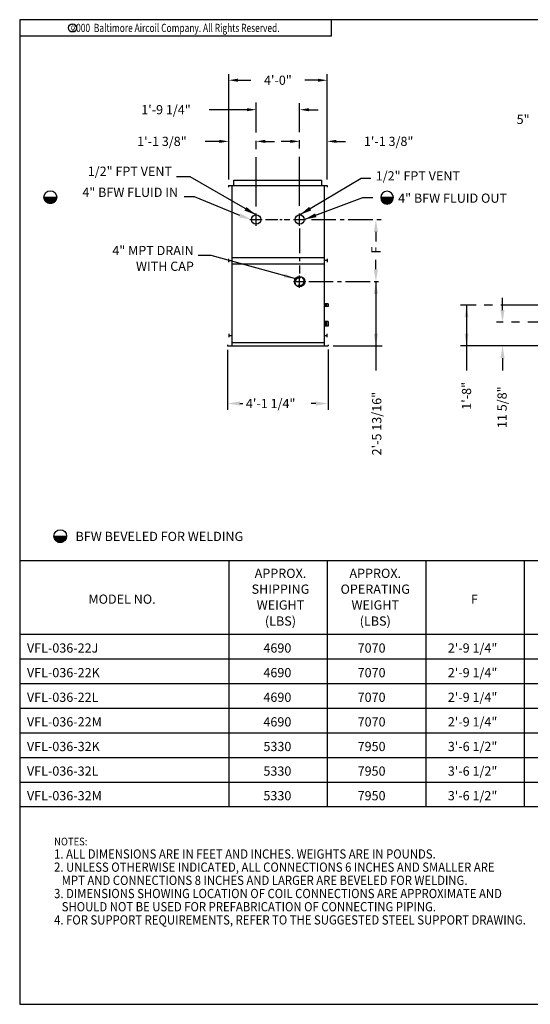
# Model space of a CAD drawing. Extents: x 0 to 640, y 0 to 490.
# Drawn here: x 0 to 249, y 0 to 480 of the extents above; entities that cross this region are included whole.
import ezdxf
from ezdxf.enums import TextEntityAlignment as Align

# ---------------------------------------------------------------- set-up
doc = ezdxf.new("R2010")
doc.units = 0
doc.header["$LTSCALE"] = 32
doc.header["$MEASUREMENT"] = 0
doc.linetypes.add('CENTER2', pattern=[1.125, 0.75, -0.125, 0.125, -0.125])
doc.linetypes.add('HIDDEN2', pattern=[0.1875, 0.125, -0.0625])
doc.layers.get('0').update_dxf_attribs({"linetype": 'CONTINUOUS'})
doc.layers.get('DEFPOINTS').update_dxf_attribs({"linetype": 'CONTINUOUS'})
for name, color, linetype in [('CEN', 4, 'CENTER2'), ('DETL', 6, 'CONTINUOUS'), ('DIMS', 3, 'CONTINUOUS'), ('OBJS', 1, 'CONTINUOUS'), ('TEXT', 4, 'CONTINUOUS')]:
    doc.layers.add(name, color=color, linetype=linetype)
doc.styles.add('ROMANS', font='romans.shx', dxfattribs={"width": 0.75})
doc.styles.add('SIMPLEX', font='simplex', dxfattribs={"height": 4.5})
doc.styles.add('SUBMITTAL', font='simplex.shx')
doc.dimstyles.get("Standard").update_dxf_attribs({"dimscale": 48, "dimtxt": 0.09375, "dimasz": 0.09375, "dimexe": 0.0625, "dimexo": 0.0625, "dimgap": 0.089844, "dimtad": 0, "dimdec": 6, "dimzin": 0, "dimtxsty": 'SUBMITTAL', "dimcen": -0.015625, "dimclrd": 256, "dimclre": 6, "dimclrt": 256, "dimazin": 3, "dimtfac": 1, "dimtdec": 4, "dimtix": 1, "dimtofl": 0, "dimtmove": 0, "dimatfit": 3, "dimtolj": 1, "dimtzin": 0})

# ---------------------------------------------------------------- blocks, each defined once
blk = doc.blocks.new('BORDER')
for p, q in [((1, 1), (0, 1)), ((0, 1), (0, 0)), ((1, 0), (1, 1)), ((0, 0), (1, 0))]:
    blk.add_line(p, q)
blk = doc.blocks.new('COPYR0')
for q in [(2.375, 0), (0, -0.125)]:
    blk.add_line((2.375, -0.125), q)
at = {"color": 6}
blk.add_circle((0.4022, -0.0625), 0.0312, dxfattribs=at)
at = {"color": 6, "style": 'ROMANS', "width": 0.75}
blk.add_text('c', height=0.0469, dxfattribs=at).set_placement((0.4018, -0.0625), align=Align.MIDDLE)
blk.add_text('2000  Baltimore Aircoil Company. All Rights Reserved.', height=0.0625, dxfattribs=at).set_placement((1.1875, -0.0938), align=Align.CENTER)
blk = doc.blocks.new('*D6')
at = {"layer": 'DEFPOINTS', "color": 0}
for p in [(149.92, 450.48), (101.92, 399.09), (149.92, 399.09)]:
    blk.add_point(p, dxfattribs=at)
at = {"layer": 'DIMS'}
for p, q in [((101.92, 402.09), (101.92, 453.48)), ((149.92, 402.09), (149.92, 453.48)), ((106.42, 450.48), (112.71, 450.48)), ((145.42, 450.48), (139.12, 450.48))]:
    blk.add_line(p, q, dxfattribs=at)
for points in [[(106.42, 451.23), (106.42, 449.73), (101.92, 450.48)], [(145.42, 451.23), (145.42, 449.73), (149.92, 450.48)]]:
    blk.add_solid(points, dxfattribs=at)
at = {"layer": 'DIMS', "insert": (125.92, 450.48), "char_height": 4.5, "attachment_point": 5, "style": 'SIMPLEX'}
blk.add_mtext('\\A1;4\'-0"', dxfattribs=at)
blk = doc.blocks.new('*D7')
at = {"layer": 'DEFPOINTS', "color": 0}
for p in [(115.29, 420.68), (115.29, 420.68), (101.92, 399.09)]:
    blk.add_point(p, dxfattribs=at)
at = {"layer": 'DIMS'}
for p, q in [((101.92, 402.09), (101.92, 423.68)), ((97.42, 420.68), (90.4, 420.68)), ((119.79, 420.68), (124.29, 420.68))]:
    blk.add_line(p, q, dxfattribs=at)
for points in [[(97.42, 421.43), (97.42, 419.93), (101.92, 420.68)], [(119.79, 421.43), (119.79, 419.93), (115.29, 420.68)]]:
    blk.add_solid(points, dxfattribs=at)
at = {"layer": 'DIMS', "insert": (69.37, 420.68), "char_height": 4.5, "attachment_point": 5, "style": 'SIMPLEX'}
blk.add_mtext('\\A1;1\'-1 3/8"', dxfattribs=at)
blk = doc.blocks.new('*D8')
at = {"layer": 'DEFPOINTS', "color": 0}
for p in [(115.29, 436.12), (136.54, 436.12), (136.54, 436.12)]:
    blk.add_point(p, dxfattribs=at)
at = {"layer": 'DIMS'}
for p, q in [((110.79, 436.12), (92.38, 436.12)), ((141.04, 436.12), (145.54, 436.12))]:
    blk.add_line(p, q, dxfattribs=at)
for points in [[(110.79, 436.87), (110.79, 435.37), (115.29, 436.12)], [(141.04, 436.87), (141.04, 435.37), (136.54, 436.12)]]:
    blk.add_solid(points, dxfattribs=at)
at = {"layer": 'DIMS', "insert": (71.35, 436.12), "char_height": 4.5, "attachment_point": 5, "style": 'SIMPLEX'}
blk.add_mtext('\\A1;1\'-9 1/4"', dxfattribs=at)
blk = doc.blocks.new('*D9')
at = {"layer": 'DEFPOINTS', "color": 0}
for p in [(136.54, 420.68), (149.92, 420.68), (149.92, 399.09)]:
    blk.add_point(p, dxfattribs=at)
at = {"layer": 'DIMS'}
for p, q in [((149.92, 402.09), (149.92, 423.68)), ((132.04, 420.68), (127.54, 420.68)), ((154.42, 420.68), (158.92, 420.68))]:
    blk.add_line(p, q, dxfattribs=at)
for points in [[(132.04, 421.43), (132.04, 419.93), (136.54, 420.68)], [(154.42, 421.43), (154.42, 419.93), (149.92, 420.68)]]:
    blk.add_solid(points, dxfattribs=at)
at = {"layer": 'DIMS', "insert": (179.94, 420.68), "char_height": 4.5, "attachment_point": 5, "style": 'SIMPLEX'}
blk.add_mtext('\\A1;1\'-1 3/8"', dxfattribs=at)
blk = doc.blocks.new('BFW')
at = {"layer": 'DIMS'}
for p, q in [((-3.1, 0), (3.1, 0)), ((-3.1, -0.25), (3.09, -0.25)), ((-3.06, -0.5), (3.06, -0.5)), ((-3.01, -0.75), (3.01, -0.75)), ((-2.93, -1), (2.93, -1)), ((-2.84, -1.25), (2.84, -1.25)), ((-2.71, -1.5), (2.71, -1.5)), ((-2.56, -1.75), (2.56, -1.75)), ((-2.37, -2), (2.37, -2)), ((-2.13, -2.25), (2.13, -2.25)), ((-1.83, -2.5), (1.83, -2.5)), ((-1.43, -2.75), (1.43, -2.75)), ((-0.78, -3), (0.78, -3))]:
    blk.add_line(p, q, dxfattribs=at)
blk.add_circle((0, 0), 3.1, dxfattribs=at)

msp = doc.modelspace()

# ---------------------------------------------------------------- linework, layer by layer
for p, q in [((0, 216.374539), (342.0376886, 216.374539)), ((102.0376886, 216.374539), (102.0376886, 96.374539)), ((150.0376886, 216.374539), (150.0376886, 96.374539)), ((198.0376886, 216.374539), (198.0376886, 96.374539)), ((246.0376886, 216.374539), (246.0376886, 96.374539)), ((0, 180.374539), (342.0376886, 180.374539)), ((0, 168.374539), (342.0376886, 168.374539)), ((0, 156.374539), (342.0376886, 156.374539)), ((0, 144.374539), (342.0376886, 144.374539)), ((0, 132.374539), (342.0376886, 132.374539)), ((0, 120.374539), (342.0376886, 120.374539)), ((0, 108.374539), (342.0376886, 108.374539)), ((0, 96.374539), (342.0376886, 96.374539))]:
    msp.add_line(p, q)
at = {"layer": 'CEN'}
for p, q in [((115.2916971, 388.9338303), (115.2916971, 439.6462693)), ((136.5416971, 389.1896071), (136.5416971, 439.2275862)), ((115.2916971, 379.55789), (115.2916971, 385.55789)), ((136.5416971, 379.55789), (136.5416971, 385.55789)), ((112.2916971, 382.55789), (118.2916971, 382.55789)), ((133.5416971, 382.55789), (139.5416971, 382.55789)), ((136.5416971, 349.30789), (136.5416971, 355.30789)), ((133.5416971, 352.30789), (139.5416971, 352.30789)), ((330.578125, 340.8391418), (214.9174104, 340.8391418)), ((343.78125, 332.4641418), (232.4752252, 332.4641418))]:
    msp.add_line(p, q, dxfattribs=at)
at = {"layer": 'CEN', "ltscale": 0.25}
msp.add_line((119.9330883, 382.55789), (131.8126164, 382.55789), dxfattribs=at)
at = {"layer": 'CEN', "ltscale": 0.5}
for p, q in [((142.2482623, 382.55789), (176.7226715, 382.55789)), ((136.5416971, 378.2048495), (136.5416971, 356.3416216)), ((140.9478034, 352.30789), (176.7226715, 352.30789))]:
    msp.add_line(p, q, dxfattribs=at)
at = {"layer": 'DETL', "color": 1}
for p, q in [((149.9166971, 362.55789), (148.4166971, 362.55789)), ((149.9166971, 363.33914), (149.9166971, 361.83914))]:
    msp.add_line(p, q, dxfattribs=at)
at = {"layer": 'DETL'}
for p, q in [((150.4166971, 341.4953901), (148.4166971, 341.4953901)), ((148.9166971, 341.4953901), (148.9166971, 340.1828901)), ((149.6666971, 341.4953901), (149.6666971, 340.1828901)), ((150.4166971, 341.4953901), (150.4166971, 340.1828901)), ((150.4166971, 340.1828901), (148.4166971, 340.1828901)), ((150.4166971, 332.9016401), (148.4166971, 332.9016401)), ((148.9166971, 332.9016401), (148.9166971, 330.5266401)), ((149.6666971, 332.9016401), (149.6666971, 330.5266401)), ((150.4166971, 332.9016401), (150.4166971, 330.5266401)), ((150.4166971, 330.5266401), (148.4166971, 330.5266401))]:
    msp.add_line(p, q, dxfattribs=at)
for centre, radius in [((115.2916971, 382.55789), 2.25), ((136.5416971, 382.55789), 2.25), ((136.5416971, 352.30789), 2.5)]:
    msp.add_circle(centre, radius, dxfattribs=at)
at = {"layer": 'DETL', "linetype": 'HIDDEN2'}
for radius in [2.25, 2]:
    msp.add_circle((136.5416971, 352.30789), radius, dxfattribs=at)
at = {"layer": 'DIMS'}
for p, q in [((85.2805717, 393.614582), (80.1506145, 393.614582)), ((107.3759365, 384.5325183), (85.2805717, 393.614582)), ((173.7226715, 376.55789), (173.7226715, 371.9204832)), ((93.3388408, 365.0044002), (87.0308071, 365.0044002)), ((173.7226715, 358.30789), (173.7226715, 362.9612857)), ((173.7226715, 352.30789), (173.7226715, 308.9641408)), ((217.9174104, 340.8391418), (217.9174104, 308.9641408)), ((235.4752252, 338.4641418), (235.4752252, 344.4641418)), ((101.4166971, 319.109375), (101.4166971, 289.883815)), ((150.4166971, 319.1875), (150.4166971, 289.883815)), ((152.8125, 320.9641408), (176.7226715, 320.9641408)), ((261.9450293, 320.9641408), (214.9174104, 320.9641408)), ((235.4752252, 314.9641408), (235.4752252, 308.9641408)), ((107.4166971, 292.883815), (108.7827067, 292.883815)), ((144.4166971, 292.883815), (142.1880454, 292.883815))]:
    msp.add_line(p, q, dxfattribs=at)
for points in [[(107.7050412, 385.4768117), (107.0468318, 383.5882248), (113.0416971, 382.55789)], [(174.7226715, 376.55789), (172.7226715, 376.55789), (173.7226715, 382.55789)], [(174.7226715, 358.30789), (172.7226715, 358.30789), (173.7226715, 352.30789)], [(174.7226715, 346.30789), (172.7226715, 346.30789), (173.7226715, 352.30789)], [(216.9174104, 334.8391418), (218.9174104, 334.8391418), (217.9174104, 340.8391418)], [(236.4752252, 338.4641418), (234.4752252, 338.4641418), (235.4752252, 332.4641418)], [(172.7226715, 326.9641408), (174.7226715, 326.9641408), (173.7226715, 320.9641408)], [(216.9174104, 326.9641408), (218.9174104, 326.9641408), (217.9174104, 320.9641408)], [(236.4752252, 314.9641408), (234.4752252, 314.9641408), (235.4752252, 320.9641408)], [(107.4166971, 293.883815), (107.4166971, 291.883815), (101.4166971, 292.883815)], [(144.4166971, 293.883815), (144.4166971, 291.883815), (150.4166971, 292.883815)]]:
    msp.add_solid(points, dxfattribs=at)
at = {"layer": 'OBJS'}
for p, q in [((101.9166971, 399.08914), (149.9166971, 399.08914)), ((101.9166971, 399.08914), (101.9166971, 398.33914)), ((103.4166971, 399.08914), (103.4166971, 320.9641408)), ((104.4166971, 401.83914), (147.4166971, 401.83914)), ((104.4166971, 399.08914), (104.4166971, 401.83914)), ((147.4166971, 399.08914), (147.4166971, 401.83914)), ((148.4166971, 399.08914), (148.4166971, 320.9641408)), ((149.9166971, 399.08914), (149.9166971, 398.33914)), ((101.9166971, 363.33914), (101.9166971, 361.83914)), ((101.9166971, 362.55789), (103.4166971, 362.55789)), ((103.4166971, 364.0266417), (148.4166971, 364.0266417)), ((103.4166971, 361.0266417), (148.4166971, 361.0266417)), ((102.0416971, 326.8391403), (102.0416971, 325.2766408)), ((149.7916971, 326.8391403), (149.7916971, 325.2766408)), ((102.0416971, 326.0891408), (103.4166971, 326.0891408)), ((103.4166971, 322.5891408), (148.4166971, 322.5891408)), ((148.4166971, 326.0891408), (149.7916971, 326.0891408)), ((101.4166971, 321.5266408), (101.4166971, 320.9641408)), ((101.4166971, 320.9641408), (150.4166971, 320.9641408)), ((103.4166971, 320.9641408), (148.4166971, 320.9641408)), ((150.4166971, 321.5266408), (150.4166971, 320.9641408))]:
    msp.add_line(p, q, dxfattribs=at)

# ---------------------------------------------------------------- block references
for name, p, xscale, yscale, zscale in [('BORDER', (0, 0), 640, 480, 640), ('COPYR0', (0, 480), 64, 64, 64)]:
    msp.add_blockref(name, p, dxfattribs=dict(xscale=xscale, yscale=yscale, zscale=zscale))
at = {"layer": 'TEXT'}
for p in [(14.942869, 393.483125), (19.7794291, 228.2477624)]:
    msp.add_blockref('BFW', p, dxfattribs=at)
at = {"layer": 'TEXT', "xscale": -1}
msp.add_blockref('BFW', (179.1709459, 393.2420113), dxfattribs=at)

# ---------------------------------------------------------------- texts
at = {"layer": 'DIMS', "style": 'SIMPLEX'}
for s, p in [('5"', (242.3612926, 429.1569369)), ('1/2" FPT VENT', (173.6348401, 401.6181505)), ('4" BFW FLUID OUT', (184.5721878, 390.7552552)), ('4\'-1 1/4"', (110.3249592, 290.633815))]:
    msp.add_text(s, height=4.5, dxfattribs=at).set_placement(p)
for s, p in [('1/2" FPT VENT', (74.2801091, 403.8681505)), ('4" BFW FLUID IN', (77.21875, 393.614582)), ('4" MPT DRAIN', (84.8780274, 365.23338)), ('WITH CAP', (84.953125, 357.5478952))]:
    msp.add_text(s, height=4.5, dxfattribs=at).set_placement(p, align=Align.RIGHT)
for s, p in [('F', (175.9726715, 366.0400329)), ('1\'-8"', (220.1674104, 289.8373483)), ('2\'-5 13/16"', (176.3963677, 267.5928692)), ('11 5/8"', (237.5117805, 280.9115319))]:
    msp.add_text(s, height=4.5, rotation=90, dxfattribs=at).set_placement(p)
at = {"layer": 'TEXT'}
for s, height, style, p in [('BFW BEVELED FOR WELDING', 4.5, 'SIMPLEX', (27.2346277, 225.8451972)), ('F', 4.5, 'SIMPLEX', (220.0535685, 195.2694558)), ('VFL-036-22J', 4.499310002, 'SUBMITTAL', (3.5384175, 171.4433562)), ('VFL-036-22K', 4.499310002, 'SUBMITTAL', (3.5384175, 159.4433562)), ('VFL-036-22L', 4.499310002, 'SUBMITTAL', (3.5384175, 147.4433562)), ('VFL-036-22M', 4.499310002, 'SUBMITTAL', (3.5384175, 135.4433562)), ('VFL-036-32K', 4.499310002, 'SUBMITTAL', (3.5384175, 123.4433562)), ('VFL-036-32L', 4.499310002, 'SUBMITTAL', (3.5384175, 111.4433562)), ('VFL-036-32M', 4.499310002, 'SUBMITTAL', (3.5384175, 99.4433562))]:
    msp.add_text(s, height=height, dxfattribs=dict(at, style=style)).set_placement(p)
for s, height, style, p in [('APPROX.', 4.5, 'SIMPLEX', (127.1824304, 207.8517605)), ('APPROX.', 4.5, 'SIMPLEX', (173.3984414, 207.8517605)), ('SHIPPING', 4.5, 'SIMPLEX', (127.1824304, 200.1374748)), ('OPERATING', 4.5, 'SIMPLEX', (173.3984414, 200.1374748)), ('MODEL NO.', 4.5, 'SIMPLEX', (49.921875, 195.2694558)), ('WEIGHT', 4.5, 'SIMPLEX', (127.1824304, 192.4231891)), ('WEIGHT', 4.5, 'SIMPLEX', (173.3984414, 192.4231891)), ('(LBS)', 4.5, 'SIMPLEX', (127.1824304, 184.5912804)), ('(LBS)', 4.5, 'SIMPLEX', (173.3984414, 184.5912804)), ('4690', 4.49931, 'SUBMITTAL', (125.6733947, 171.4433562)), ('7070', 4.49931, 'SUBMITTAL', (171.625, 171.4433562)), ('2\'-9 1/4"', 4.49931, 'SUBMITTAL', (220.875, 171.4433562)), ('4690', 4.49931, 'SUBMITTAL', (125.6733947, 159.4433562)), ('7070', 4.49931, 'SUBMITTAL', (171.625, 159.4433562)), ('2\'-9 1/4"', 4.49931, 'SUBMITTAL', (220.875, 159.4433562)), ('4690', 4.49931, 'SUBMITTAL', (125.6733947, 147.4433562)), ('7070', 4.49931, 'SUBMITTAL', (171.625, 147.4433562)), ('2\'-9 1/4"', 4.49931, 'SUBMITTAL', (220.875, 147.4433562)), ('4690', 4.49931, 'SUBMITTAL', (125.6733947, 135.4433562)), ('7070', 4.49931, 'SUBMITTAL', (171.625, 135.4433562)), ('2\'-9 1/4"', 4.49931, 'SUBMITTAL', (220.875, 135.4433562)), ('5330', 4.49931, 'SUBMITTAL', (125.6733947, 123.4433562)), ('7950', 4.49931, 'SUBMITTAL', (171.625, 123.4433562)), ('3\'-6 1/2"', 4.49931, 'SUBMITTAL', (220.875, 123.4433562)), ('5330', 4.49931, 'SUBMITTAL', (125.6733947, 111.4433562)), ('7950', 4.49931, 'SUBMITTAL', (171.625, 111.4433562)), ('3\'-6 1/2"', 4.49931, 'SUBMITTAL', (220.875, 111.4433562)), ('5330', 4.49931, 'SUBMITTAL', (125.6733947, 99.4433562)), ('7950', 4.49931, 'SUBMITTAL', (171.625, 99.4433562)), ('3\'-6 1/2"', 4.49931, 'SUBMITTAL', (220.875, 99.4433562))]:
    msp.add_text(s, height=height, dxfattribs=dict(at, style=style)).set_placement(p, align=Align.CENTER)
at = {"layer": 'TEXT', "style": 'SUBMITTAL', "width": 0.9}
for s, height, p in [('NOTES:', 3.75, (16.7813062, 77.4722266)), ('1. ALL DIMENSIONS ARE IN FEET AND INCHES. WEIGHTS ARE IN POUNDS.', 4.499310002, (16.7813062, 71.0436551)), ('2. UNLESS OTHERWISE INDICATED, ALL CONNECTIONS 6 INCHES AND SMALLER ARE ', 4.499310002, (16.7811563, 64.615092)), ('   MPT AND CONNECTIONS 8 INCHES AND LARGER ARE BEVELED FOR WELDING.', 4.499310002, (16.7811563, 58.186842)), ('3. DIMENSIONS SHOWING LOCATION OF COIL CONNECTIONS ARE APPROXIMATE AND ', 4.499310002, (16.7811563, 51.757842)), ('   SHOULD NOT BE USED FOR PREFABRICATION OF CONNECTING PIPING.', 4.499310002, (16.7811563, 45.329367)), ('4. FOR SUPPORT REQUIREMENTS, REFER TO THE SUGGESTED STEEL SUPPORT DRAWING.', 4.499310002, (16.7811563, 38.900892))]:
    msp.add_text(s, height=height, dxfattribs=at).set_placement(p)

# ---------------------------------------------------------------- dimensions: what is measured, and where the dimension line sits
at = {"layer": 'DIMS'}
dim = msp.add_linear_dim(base=(149.9166971, 450.4804325), p1=(101.9166971, 399.08914), p2=(149.9166971, 399.08914), angle=0, dimstyle='STANDARD', override={"dimzin": 3, "dimtxsty": 'SIMPLEX', "dimcen": 0.04, "dimclre": 256, "dimtdec": 6, "dimtix": 0}, dxfattribs=at)
dim.commit()
dim.dimension.update_dxf_attribs({"geometry": '*D6', "text_midpoint": (125.9166971, 450.4804325)})
for base, p1, p2, picture, middle in [((136.5416971, 436.1207118), (115.2916971, 436.1207118), (136.5416971, 436.1207118), '*D8', (71.3485309, 436.1207118)), ((115.2916971, 420.6812408), (101.9166971, 399.08914), (115.2916971, 420.6812408), '*D7', (69.369041, 420.6812408)), ((149.9166971, 420.6812408), (136.5416971, 420.6812408), (149.9166971, 399.08914), '*D9', (179.9434828, 420.6812408))]:
    dim = msp.add_linear_dim(base=base, p1=p1, p2=p2, angle=0, dimstyle='STANDARD', override={"dimzin": 3, "dimtxsty": 'SIMPLEX', "dimcen": 0.04, "dimclre": 256, "dimtdec": 6, "dimtix": 0}, dxfattribs=at)
    dim.commit()
    dim.dimension.update_dxf_attribs({"geometry": picture, "text_midpoint": middle, "dimtype": 160})

# ---------------------------------------------------------------- leaders
for points in [[(115.2916971, 384.80789), (83.1889376, 403.4342072), (76.5052678, 403.4342072)], [(136.5416971, 384.80789), (166.4737431, 402.7980401), (171.2477922, 402.7980401)], [(138.7916971, 382.55789), (167.4285526, 393.2555309), (172.2026017, 393.2555309)], [(134.7351969, 353.6491794), (93.3388408, 365.0044002)]]:
    msp.add_leader(points, dimstyle='STANDARD', override={"dimscale": 64, "dimtxt": 0.09375, "dimasz": 0.09375, "dimexe": 0.0625, "dimexo": 0.125, "dimtih": 0, "dimtoh": 0, "dimcen": -0.0625, "dimclrd": 256, "dimclre": 6, "dimclrt": 256}, dxfattribs=at)

doc.saveas('drawing.dxf')
